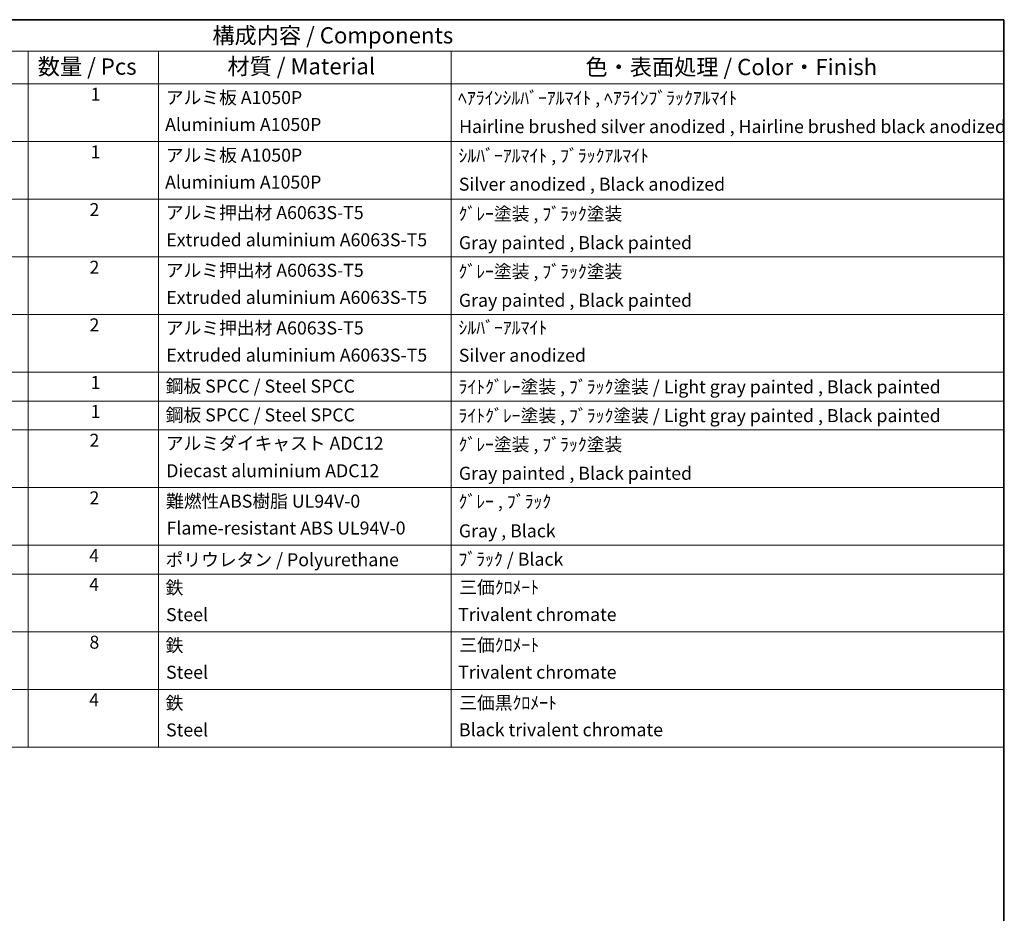
# Model space of a CAD drawing. Units: millimetres. Extents: x 0 to 7880, y 0 to 984.
# Drawn here: x 719 to 1173, y 431 to 843 of the extents above; entities that cross this region are included whole.
import ezdxf

# ---------------------------------------------------------------- set-up
doc = ezdxf.new("R2010")
doc.units = ezdxf.units.MM
doc.header["$LTSCALE"] = 3
doc.layers.add('Border (ISO)', color=7, linetype='Continuous', lineweight=35)
doc.layers.add('Symbol (ISO)', color=7, linetype='Continuous', lineweight=18)
doc.styles.add('Note Text (TK)', font='txt')
doc.styles.add('Note Text (TK2)', font='txt')

# ---------------------------------------------------------------- blocks, each defined once
blk = doc.blocks.new('図面枠 tk図枠')
at = {"layer": 'Border (ISO)'}
for p, q in [((14.5, 289), (405.5, 289)), ((405.5, 289), (405.5, 8))]:
    blk.add_line(p, q, dxfattribs=at)
blk = doc.blocks.new('構成内容 _ Components')
at = {"layer": 'Symbol (ISO)'}
for p, q in [((405.5, 289), (200.5, 289)), ((405.5, 289), (405.5, 284.16)), ((405.5, 284.16), (200.5, 284.16)), ((255.5, 284.16), (255.5, 279.12)), ((275.5, 284.16), (275.5, 279.12)), ((320.5, 284.16), (320.5, 279.12)), ((405.5, 284.16), (405.5, 279.12)), ((405.5, 279.12), (200.5, 279.12)), ((255.5, 279.12), (255.5, 177.16)), ((275.5, 279.12), (275.5, 177.16)), ((320.5, 279.12), (320.5, 177.16)), ((405.5, 279.12), (405.5, 177.16)), ((405.5, 270.25), (200.5, 270.25)), ((405.5, 261.39), (200.5, 261.39)), ((405.5, 252.52), (200.5, 252.52)), ((405.5, 243.66), (200.5, 243.66)), ((405.5, 234.79), (200.5, 234.79)), ((405.5, 230.36), (200.5, 230.36)), ((405.5, 225.93), (200.5, 225.93)), ((405.5, 217.06), (200.5, 217.06)), ((405.5, 208.19), (200.5, 208.19)), ((405.5, 203.76), (200.5, 203.76)), ((405.5, 194.9), (200.5, 194.9)), ((405.5, 186.03), (200.5, 186.03)), ((405.5, 177.16), (200.5, 177.16))]:
    blk.add_line(p, q, dxfattribs=at)
at = {"layer": 'Symbol (ISO)', "color": 7, "attachment_point": 7}
for s, insert, char_height, style in [('構成内容 / Components', (283.81, 284.56), 2.5, 'Note Text (TK)'), ('数量 / Pcs', (256.97, 279.76), 2.5, 'Note Text (TK)'), ('材質 / Material', (286.12, 279.8), 2.5, 'Note Text (TK)'), ('色・表面処理 / Color・Finish', (341.15, 279.69), 2.5, 'Note Text (TK)'), ('1', (265.1, 275.91), 2, 'Note Text (TK2)'), ('アルミ板 A1050P', (276.65, 275.4), 2, 'Note Text (TK2)'), ('ﾍｱﾗｲﾝｼﾙﾊﾞｰｱﾙﾏｲﾄ , ﾍｱﾗｲﾝﾌﾞﾗｯｸｱﾙﾏｲﾄ', (321.58, 275.34), 2, 'Note Text (TK2)'), ('Aluminium A1050P', (276.54, 271.26), 2, 'Note Text (TK2)'), ('Hairline brushed silver anodized , Hairline brushed black anodized', (321.73, 270.94), 2, 'Note Text (TK2)'), ('1', (265.1, 267.05), 2, 'Note Text (TK2)'), ('アルミ板 A1050P', (276.65, 266.54), 2, 'Note Text (TK2)'), ('ｼﾙﾊﾞｰｱﾙﾏｲﾄ , ﾌﾞﾗｯｸｱﾙﾏｲﾄ', (321.64, 266.47), 2, 'Note Text (TK2)'), ('Aluminium A1050P', (276.54, 262.4), 2, 'Note Text (TK2)'), ('Silver anodized , Black anodized', (321.69, 262.08), 2, 'Note Text (TK2)'), ('2', (264.92, 258.18), 2, 'Note Text (TK2)'), ('アルミ押出材 A6063S-T5', (276.65, 257.71), 2, 'Note Text (TK2)'), ('ｸﾞﾚｰ塗装 , ﾌﾞﾗｯｸ塗装', (321.64, 257.52), 2, 'Note Text (TK2)'), ('Extruded aluminium A6063S-T5', (276.72, 253.53), 2, 'Note Text (TK2)'), ('Gray painted , Black painted', (321.7, 253.09), 2, 'Note Text (TK2)'), ('2', (264.92, 249.31), 2, 'Note Text (TK2)'), ('アルミ押出材 A6063S-T5', (276.65, 248.84), 2, 'Note Text (TK2)'), ('ｸﾞﾚｰ塗装 , ﾌﾞﾗｯｸ塗装', (321.64, 248.65), 2, 'Note Text (TK2)'), ('Extruded aluminium A6063S-T5', (276.72, 244.67), 2, 'Note Text (TK2)'), ('Gray painted , Black painted', (321.7, 244.23), 2, 'Note Text (TK2)'), ('2', (264.92, 240.45), 2, 'Note Text (TK2)'), ('アルミ押出材 A6063S-T5', (276.65, 239.98), 2, 'Note Text (TK2)'), ('ｼﾙﾊﾞｰｱﾙﾏｲﾄ', (321.64, 240.02), 2, 'Note Text (TK2)'), ('Extruded aluminium A6063S-T5', (276.72, 235.8), 2, 'Note Text (TK2)'), ('Silver anodized', (321.69, 235.77), 2, 'Note Text (TK2)'), ('1', (265.1, 231.59), 2, 'Note Text (TK2)'), ('鋼板 SPCC / Steel SPCC', (276.63, 231.03), 2, 'Note Text (TK2)'), ('ﾗｲﾄｸﾞﾚｰ塗装 , ﾌﾞﾗｯｸ塗装 / Light gray painted , Black painted', (321.64, 230.92), 2, 'Note Text (TK2)'), ('1', (265.1, 227.15), 2, 'Note Text (TK2)'), ('鋼板 SPCC / Steel SPCC', (276.63, 226.6), 2, 'Note Text (TK2)'), ('ﾗｲﾄｸﾞﾚｰ塗装 , ﾌﾞﾗｯｸ塗装 / Light gray painted , Black painted', (321.64, 226.49), 2, 'Note Text (TK2)'), ('2', (264.92, 222.71), 2, 'Note Text (TK2)'), ('アルミダイキャスト ADC12', (276.65, 222.24), 2, 'Note Text (TK2)'), ('ｸﾞﾚｰ塗装 , ﾌﾞﾗｯｸ塗装', (321.64, 222.05), 2, 'Note Text (TK2)'), ('Diecast aluminium ADC12', (276.72, 218.02), 2, 'Note Text (TK2)'), ('Gray painted , Black painted', (321.7, 217.63), 2, 'Note Text (TK2)'), ('2', (264.92, 213.85), 2, 'Note Text (TK2)'), ('難燃性ABS樹脂 UL94V-0', (276.69, 213.34), 2, 'Note Text (TK2)'), ('ｸﾞﾚｰ , ﾌﾞﾗｯｸ', (321.64, 213.28), 2, 'Note Text (TK2)'), ('Flame-resistant ABS UL94V-0', (276.76, 209.21), 2, 'Note Text (TK2)'), ('Gray , Black', (321.7, 208.78), 2, 'Note Text (TK2)'), ('4', (264.87, 204.98), 2, 'Note Text (TK2)'), ('ﾌﾞﾗｯｸ / Black', (321.64, 204.42), 2, 'Note Text (TK2)'), ('ポリウレタン / Polyurethane', (276.62, 204.34), 2, 'Note Text (TK2)'), ('4', (264.87, 200.55), 2, 'Note Text (TK2)'), ('鉄', (276.62, 200.04), 2, 'Note Text (TK2)'), ('三価ｸﾛﾒｰﾄ', (321.76, 200.09), 2, 'Note Text (TK2)'), ('Steel', (276.69, 195.9), 2, 'Note Text (TK2)'), ('Trivalent chromate', (321.59, 195.92), 2, 'Note Text (TK2)'), ('8', (264.91, 191.66), 2, 'Note Text (TK2)'), ('鉄', (276.62, 191.18), 2, 'Note Text (TK2)'), ('三価ｸﾛﾒｰﾄ', (321.76, 191.23), 2, 'Note Text (TK2)'), ('Steel', (276.69, 187.04), 2, 'Note Text (TK2)'), ('Trivalent chromate', (321.59, 187.05), 2, 'Note Text (TK2)'), ('4', (264.87, 182.82), 2, 'Note Text (TK2)'), ('鉄', (276.62, 182.31), 2, 'Note Text (TK2)'), ('三価黒ｸﾛﾒｰﾄ', (321.76, 182.34), 2, 'Note Text (TK2)'), ('Steel', (276.69, 178.17), 2, 'Note Text (TK2)'), ('Black trivalent chromate', (321.72, 178.19), 2, 'Note Text (TK2)')]:
    blk.add_mtext(s, dxfattribs=dict(at, insert=insert, char_height=char_height, style=style))

msp = doc.modelspace()

# ---------------------------------------------------------------- block references
at = {"xscale": 3, "yscale": 3, "zscale": 3}
msp.add_blockref('図面枠 tk図枠', (-43.5, -24), dxfattribs=at)
at = {"layer": 'Symbol (ISO)', "xscale": 3, "yscale": 3, "zscale": 3}
msp.add_blockref('構成内容 _ Components', (-43.5, -24), dxfattribs=at)

doc.saveas('drawing.dxf')
